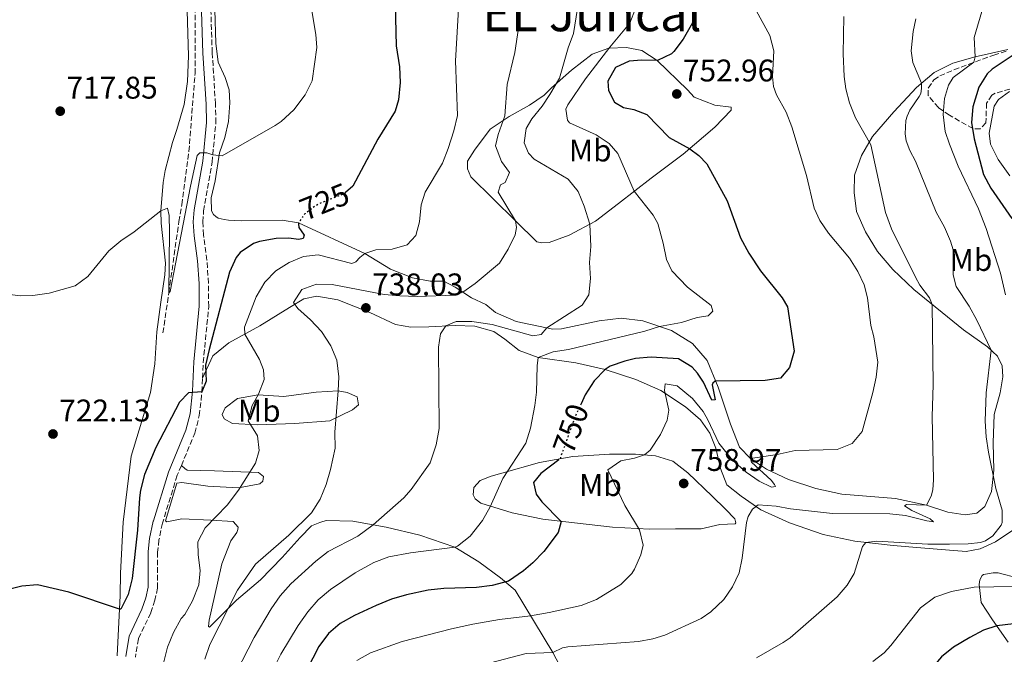
# Model space of a CAD drawing. Units: metres. Extents: x 617879 to 621335, y 4717867 to 4720239.
# Drawn here: x 618544 to 618859, y 4719075 to 4719278 of the extents above; entities that cross this region are included whole.
import ezdxf
from ezdxf.enums import TextEntityAlignment as Align

# ---------------------------------------------------------------- set-up
doc = ezdxf.new("R2010")
doc.units = ezdxf.units.M
doc.header["$MEASUREMENT"] = 0
doc.linetypes.add('DGN Style 3', pattern=[2.435891, 1.739922, -0.695969])
doc.linetypes.add('DGN Style 5', pattern=[1.217945, 0.521977, -0.695969])
for name, color, linetype, lineweight in [('Barranco lineal', 142, 'DGN Style 3', 13), ('Camino', 7, 'DGN Style 3', 0), ('Cota de curva de nivel directora', 7, 'Continuous', 0), ('Cota de punto acotado terreno', 7, 'Continuous', 0), ('Curva de nivel directora', 30, 'Continuous', 30), ('Curva de nivel directora no vista', 30, 'DGN Style 5', 30), ('Curva de nivel intermedia', 30, 'Continuous', 0), ('Etiqueta de uso rústico', 92, 'Continuous', 0), ('Línea de cambio de uso (parcela vista)', 92, 'Continuous', 0), ('Margen derecho', 7, 'Continuous', 0), ('Punto acotado terreno (símbolo)', 7, 'Continuous', 0), ('Texto de Área (paraje) menor', 7, 'Continuous', 0), ('Zona arbolada', 92, 'DGN Style 3', 0)]:
    doc.layers.add(name, color=color, linetype=linetype, lineweight=lineweight)
doc.styles.add('Style-Arial', font='arial.ttf')

# ---------------------------------------------------------------- blocks, each defined once
blk = doc.blocks.new('5PATER')
at = {"layer": 'Punto acotado terreno (símbolo)', "linetype": 'Continuous', "lineweight": 0}
h = blk.add_hatch(color=51, dxfattribs=at)
edge = h.paths.add_edge_path()
edge.add_ellipse((0, 0), major_axis=(-0.11, -0.111), ratio=0.999422, start_angle=0, end_angle=360)

msp = doc.modelspace()

# ---------------------------------------------------------------- linework, layer by layer
at = {"layer": 'Barranco lineal', "color": 142, "linetype": 'DGN Style 3', "lineweight": 13}
msp.add_polyline3d([(618589.89, 4719177.94, 720.48), (618591.77, 4719190.76, 720), (618594.98, 4719213.5, 719.36), (618595.88, 4719218.9, 719.36), (618598.19, 4719235.93, 718.25), (618600.13, 4719260.77, 717.3), (618600.24, 4719285.79, 715.71)], dxfattribs=at)
at = {"layer": 'Camino', "color": 7, "linetype": 'DGN Style 3', "lineweight": 0}
for points in [[(618602.54, 4719163.48, 724.77), (618602.74, 4719168.44, 724.52), (618604.51, 4719186.37, 723.65), (618604.41, 4719193.84, 723.33), (618603.96, 4719201.2, 722.69), (618602.88, 4719209.27, 721.98), (618602.6, 4719213.38, 721.9), (618602.88, 4719216.89, 721.58), (618605.57, 4719232.45, 720.55), (618606.79, 4719245.03, 719.12), (618606.67, 4719251.13, 718.41), (618605.63, 4719267.48, 717.37), (618605.21, 4719280.73, 716.58), (618604.6, 4719303.87, 715.6)], [(618595.77, 4719135.58, 725.88), (618600.09, 4719145.92, 725.4), (618601.5, 4719151.54, 725.16), (618602.36, 4719159.08, 725), (618602.54, 4719163.48, 724.77)], [(618595.77, 4719135.58, 725.88), (618594.46, 4719132.44, 726.03), (618589.92, 4719117.74, 726.18), (618589.73, 4719117.14, 726.19), (618588.62, 4719111.78, 726.19), (618588.19, 4719107.91, 726.19), (618588.17, 4719096.42, 726.19), (618587.33, 4719092.54, 726.19), (618585.99, 4719088.5, 726.11), (618582.04, 4719080.19, 726.27), (618581.08, 4719074.37, 726.35)]]:
    msp.add_polyline3d(points, dxfattribs=at)
at = {"layer": 'Curva de nivel directora', "color": 30, "linetype": 'Continuous', "lineweight": 30, "flags": 128}
for points, elevation in [([(618663.83, 4719292), (618664.38, 4719269.64), (618665.43, 4719262.95), (618665.65, 4719257.96), (618665.14, 4719252.37), (618664.09, 4719248.8), (618658.47, 4719239.84), (618650.54, 4719224.84), (618648.22, 4719222.83)], 725), ([(618759.86, 4719278.45), (618756.07, 4719271.77), (618753.06, 4719267.82), (618752.3, 4719267.12), (618747.79, 4719264.94), (618742.81, 4719265.04), (618738.75, 4719264.75), (618734.41, 4719262.73), (618731.96, 4719258.41), (618732.22, 4719255.37), (618734.13, 4719251.64), (618737.01, 4719249.97), (618740.28, 4719249.33), (618744.37, 4719247.68), (618751.53, 4719240.4), (618758.11, 4719236.79), (618761, 4719234.61), (618763.6, 4719231.92), (618770.03, 4719220.15), (618774.35, 4719208.29), (618776.98, 4719203.46), (618780.72, 4719197.76), (618787.63, 4719189.09), (618789.32, 4719186.27), (618791.43, 4719172.08), (618790.01, 4719166.87), (618787.13, 4719163.46), (618782.18, 4719162.74), (618766.29, 4719162.49), (618765.49, 4719161.86), (618765.3, 4719161.35), (618766.21, 4719156.59), (618765.19, 4719156.47), (618762.54, 4719162.21), (618760.55, 4719165.12), (618758.88, 4719167.02), (618754.54, 4719169.69), (618745.8, 4719170.21), (618740.85, 4719169.71), (618737.39, 4719168.92), (618732.69, 4719167.28), (618731.14, 4719166.26), (618727.56, 4719162.64), (618724.7, 4719158.1), (618723.41, 4719155.27)], 750), ([(618866.48, 4719270.04), (618854.75, 4719262.18), (618853.15, 4719260.72), (618850.48, 4719256.49), (618848.48, 4719250.16), (618848.15, 4719245.16), (618848.94, 4719239.92), (618851.96, 4719228.57), (618854.31, 4719224.15), (618861.02, 4719214.49)], 775), ([(618633.19, 4719212.77), (618633.29, 4719211.62), (618634.97, 4719209.11), (618634.68, 4719208.09), (618633.27, 4719207.76), (618630.01, 4719208.2), (618626.04, 4719208.12), (618620.78, 4719207.1), (618618.76, 4719206.45), (618614.6, 4719203.67), (618613.25, 4719202.07), (618611.11, 4719197.35), (618604.68, 4719172.58), (618603.5, 4719167.64), (618603.74, 4719162.51), (618602.36, 4719159.08), (618598.1, 4719158.79), (618595.21, 4719155.79), (618587.67, 4719141.3), (618584.03, 4719132.73), (618582.73, 4719127.73), (618582.4, 4719125.23), (618581.8, 4719114.95), (618580.07, 4719099.46), (618578.75, 4719094.35), (618576.41, 4719089.68), (618576, 4719089.62), (618559.82, 4719095.06), (618549.82, 4719097.43), (618544.83, 4719097.07), (618536.06, 4719094.89)], 725), ([(618716.35, 4719137.42), (618710.57, 4719132.97), (618708.18, 4719130.18), (618709.07, 4719126.43), (618710.85, 4719123.93), (618717.1, 4719117.72), (618716.15, 4719114.14), (618711.49, 4719108.05), (618708.01, 4719104.48), (618705.05, 4719101.97), (618700.24, 4719098.62), (618694.98, 4719097.19), (618690.02, 4719096.58), (618679.55, 4719096.27), (618674.58, 4719095.69), (618667.69, 4719094.3), (618662.9, 4719092.88), (618658.01, 4719090.89), (618651.05, 4719087.67), (618646.52, 4719085.14), (618642.71, 4719081.91), (618639.72, 4719077.71), (618635.86, 4719070.32)], 750), ([(618865.98, 4719085.55), (618856.18, 4719084.31), (618851.94, 4719083), (618847.52, 4719080.67), (618842.39, 4719077.53), (618838.47, 4719074.4), (618837.19, 4719072.95), (618831.17, 4719063.88), (618825.17, 4719059.48)], 775)]:
    msp.add_lwpolyline(points, dxfattribs=dict(at, elevation=elevation))
at = {"layer": 'Curva de nivel directora no vista', "color": 30, "linetype": 'DGN Style 5', "lineweight": 30, "flags": 128}
for points, elevation in [([(618648.22, 4719222.83), (618647.64, 4719222.34), (618639.37, 4719219.02), (618635.27, 4719216.09), (618633.16, 4719213.14), (618633.19, 4719212.77)], 725), ([(618723.41, 4719155.27), (618721.29, 4719150.61), (618716.67, 4719137.67), (618716.35, 4719137.42)], 750)]:
    msp.add_lwpolyline(points, dxfattribs=dict(at, elevation=elevation))
at = {"layer": 'Curva de nivel intermedia', "color": 30, "linetype": 'Continuous', "lineweight": 0, "flags": 128}
for points, elevation in [([(618635.49, 4719292.44), (618638.68, 4719273.22), (618639.01, 4719269.13), (618637.59, 4719258.43), (618635.3, 4719253.99), (618631.72, 4719249.21), (618627.66, 4719245.47), (618625.68, 4719244.16), (618608.79, 4719234.51), (618605.83, 4719234.86), (618603.89, 4719235.43), (618601.65, 4719235.49), (618600.86, 4719234.56), (618598.68, 4719224.79), (618592.22, 4719191.19)], 720), ([(618675.18, 4719136.47), (618677.1, 4719142.21), (618678.11, 4719147.41), (618677.89, 4719173.43), (618678.52, 4719177.61), (618680.2, 4719180.19), (618683.56, 4719181.57), (618688.49, 4719181.59), (618695.06, 4719180.6), (618708, 4719177), (618710.64, 4719177.46), (618712.53, 4719179.53), (618723.74, 4719186.79), (618725.91, 4719190.09), (618726.42, 4719195.29), (618726.11, 4719200.46), (618726.52, 4719205.56), (618726.17, 4719212.67), (618724.37, 4719218.43), (618722.45, 4719223.07), (618719.32, 4719227.07), (618708.42, 4719233.46), (618706.65, 4719235.36), (618705.26, 4719238.69), (618705.88, 4719243.27), (618707.65, 4719246.36), (618711.03, 4719250.39), (618713.49, 4719254.1), (618716.56, 4719259.35), (618719.32, 4719268.97), (618720.96, 4719273.58), (618723.04, 4719286.33)], 740), ([(618684.4, 4719283.29), (618683.35, 4719264.88), (618683.92, 4719247.39), (618682.75, 4719242.51), (618680.93, 4719236.88), (618679.2, 4719232.19), (618673.68, 4719222.91), (618672.34, 4719218.82), (618671.84, 4719213.42), (618670.61, 4719209.02), (618667.92, 4719206.02), (618663.07, 4719204.69), (618657.92, 4719204.45), (618654.4, 4719203.3), (618652.8, 4719202.05), (618651.51, 4719200.6), (618650.2, 4719200.06), (618639.47, 4719202.9), (618634.8, 4719202.3), (618630.15, 4719200.47), (618625.95, 4719197.75), (618622.44, 4719194.18), (618619.61, 4719189.51), (618615.94, 4719179.76), (618616, 4719177.52), (618620.74, 4719169.48), (618622.02, 4719166.15), (618622.19, 4719163), (618620.4, 4719158.33), (618618.34, 4719154.77), (618617.11, 4719149.85), (618620.06, 4719145.05), (618620.66, 4719140.38), (618619.42, 4719136.29), (618614, 4719127.7), (618610.43, 4719122.89), (618603.36, 4719115.63), (618601.08, 4719111.17)], 730), ([(618621.88, 4719064.05), (618627.59, 4719075.27), (618633.03, 4719084.46), (618636.18, 4719088.85), (618639.41, 4719092.67), (618643.41, 4719096), (618651.33, 4719101.25), (618657.27, 4719104.62), (618662.01, 4719106.44), (618669, 4719107.7), (618683.09, 4719109.51), (618683.91, 4719109.75), (618688.02, 4719113.02), (618691.9, 4719118.04), (618694.41, 4719122.36), (618698.45, 4719131.4), (618705.76, 4719142.73), (618707.22, 4719147.53), (618708.7, 4719154.78), (618709.23, 4719158.95), (618709.36, 4719167.4), (618709.72, 4719170.05), (618714.53, 4719171.86), (618719.4, 4719172.59), (618743.78, 4719178.47), (618748.43, 4719179.98), (618755.47, 4719181.31), (618760.52, 4719182.83), (618763.97, 4719183.41), (618765.46, 4719184.86), (618764.92, 4719186.68), (618757.38, 4719192.53), (618752.39, 4719197.72), (618750.69, 4719201.34), (618749.67, 4719206.61), (618747.92, 4719212.88), (618746.44, 4719215.59), (618740.39, 4719223.2), (618735.12, 4719235.3), (618732.38, 4719238.4), (618728.29, 4719241.26), (618719.67, 4719245.05), (618719.05, 4719245.85), (618718.57, 4719249.4), (618719.15, 4719250.84), (618724.84, 4719259.1), (618732.58, 4719269.24), (618738.97, 4719276.94), (618740.81, 4719281.55)], 745), ([(618858.92, 4719190.12), (618857.31, 4719197.05), (618852.74, 4719211.3), (618850.29, 4719217.6), (618843.85, 4719231.16), (618841.08, 4719238.26), (618839.73, 4719242.29), (618839.01, 4719247.67), (618839.46, 4719252.86), (618840.75, 4719257.06), (618842.28, 4719259.48), (618848.89, 4719264.39), (618849.31, 4719266.18), (618848.92, 4719272.36), (618851.92, 4719282.44)], 770), ([(618643.56, 4719173.84), (618640.52, 4719178.36), (618636.99, 4719182.15), (618632.95, 4719185.73), (618631.59, 4719187.64), (618634.25, 4719191.76), (618638.98, 4719193.49), (618643.98, 4719193.37), (618660.53, 4719190.24), (618665.51, 4719189.74), (618671.1, 4719189.55), (618683.09, 4719189.99), (618685.71, 4719190.96), (618689.55, 4719193.74), (618697.34, 4719200.18), (618700.09, 4719204.7), (618702.34, 4719209.22), (618702.8, 4719211.57), (618702.46, 4719213.7), (618696.99, 4719222.85), (618697.66, 4719225.2), (618699.17, 4719225.94), (618700.52, 4719229.22), (618698.01, 4719232.73), (618696.08, 4719237.67), (618696.93, 4719241.35), (618699.02, 4719247.27), (618699.81, 4719257.25), (618702.24, 4719267.57), (618703.95, 4719278.79)], 735), ([(618707.3, 4719087.57), (618713.21, 4719088.57), (618723.42, 4719090.88), (618728.33, 4719092.71), (618736.1, 4719097.54), (618739.64, 4719101.07), (618740.5, 4719102.43), (618742.47, 4719107.02), (618743.24, 4719110.16), (618742.11, 4719115.04), (618737.37, 4719122.78), (618731.96, 4719134.2), (618736.08, 4719137.09), (618740.43, 4719137.89), (618743.66, 4719138.97), (618745.5, 4719140.5), (618748.79, 4719145.52), (618750.94, 4719150.03), (618751.48, 4719153.3), (618750.03, 4719159.57), (618750.3, 4719161.61), (618754.07, 4719160.97), (618759.03, 4719157), (618762.37, 4719152.8), (618763.95, 4719150.19), (618767.45, 4719142.74), (618771.73, 4719137.23), (618776.16, 4719133.43), (618780.3, 4719130.59), (618784.2, 4719128.64), (618785.52, 4719128.87), (618785.2, 4719129.47), (618784.16, 4719130.87), (618777.84, 4719136.64), (618777.51, 4719137.86), (618786, 4719139.07), (618791.75, 4719140.33), (618805.25, 4719140.69), (618810.03, 4719142.57), (618813.2, 4719146.43), (618816.61, 4719158.9), (618817.63, 4719163.8), (618818.14, 4719168.59), (618816.86, 4719176.7), (618815.98, 4719180.35), (618814.88, 4719189.16), (618813.78, 4719193.31), (618811.77, 4719197.51), (618809.14, 4719201.76), (618802.48, 4719209.75), (618799.65, 4719213.87), (618797.84, 4719217.8), (618795.39, 4719228.22), (618790.76, 4719243.78), (618788.89, 4719248.42), (618785.83, 4719253.95), (618784.86, 4719256.68), (618784.59, 4719259.82), (618784.94, 4719268.07), (618783.72, 4719272.92), (618779.29, 4719280.97)], 755), ([(618779.46, 4719074.09), (618787.95, 4719079.04), (618790.15, 4719080.55), (618805.24, 4719093.57), (618808.42, 4719097.39), (618810.63, 4719101.1), (618813.26, 4719109.64), (618814.35, 4719110.98), (618817.86, 4719111.35), (618834.16, 4719110.46), (618841.02, 4719110.4), (618847.07, 4719110.52), (618851.02, 4719110.95), (618852.54, 4719111.54), (618854.9, 4719113.07), (618857.52, 4719116.52), (618857.86, 4719117.4), (618857.93, 4719121.26), (618855.86, 4719128.23), (618853.55, 4719139.78), (618852.78, 4719144.73), (618852.48, 4719149.72), (618852.81, 4719158.78), (618854.37, 4719172.43), (618849.84, 4719182.04), (618847.36, 4719186.51), (618843.22, 4719192.73), (618842.28, 4719196.52), (618842.22, 4719204.5), (618841.41, 4719207.23), (618839.49, 4719211.67), (618836.85, 4719216.51), (618830.22, 4719232.78), (618828.42, 4719236.2), (618827.24, 4719239.33), (618826.89, 4719241.56), (618827.11, 4719245.83), (618827.59, 4719247.22), (618828.42, 4719249.11), (618831.43, 4719253.49), (618831.87, 4719254.47), (618832.14, 4719256), (618832.11, 4719257.68), (618829.36, 4719264.31), (618828.78, 4719268.01), (618829.47, 4719274.23), (618830.35, 4719278.26)], 765), ([(618809.16, 4719251.45), (618808.01, 4719255.9), (618807.39, 4719259.9), (618807.07, 4719267.07), (618807.29, 4719279.07)], 760), ([(618682.64, 4719069.41), (618705.84, 4719075.5), (618714.42, 4719075.82), (618717.47, 4719077.28), (618719.24, 4719077.67), (618741.78, 4719079.39), (618746.29, 4719080.19), (618750.16, 4719081.41), (618761.81, 4719086.71), (618764.82, 4719088.85), (618769.01, 4719092.8), (618771.74, 4719096.76), (618773.87, 4719101.28), (618774.85, 4719105.98), (618776.2, 4719117.39), (618776.77, 4719119.29), (618778.14, 4719121.6), (618779.95, 4719123.01), (618785.75, 4719122.62), (618790.34, 4719121.74), (618803.74, 4719120.28), (618822, 4719120.12), (618826.98, 4719119.58), (618833.83, 4719117.84), (618835.97, 4719117.58), (618834.92, 4719118.54), (618829.04, 4719121.15), (618826.67, 4719122.68), (618827.32, 4719123.15), (618833.68, 4719122.87), (618835.27, 4719125.74), (618835.74, 4719127.78), (618835.98, 4719130.94), (618835.52, 4719151.21), (618835.88, 4719161.39), (618835.52, 4719187.05), (618834.67, 4719189.13), (618831.58, 4719193.19), (618830.21, 4719195.71), (618822.53, 4719211.16), (618820.68, 4719216.35), (618815.99, 4719237.97), (618811.04, 4719246.66), (618809.16, 4719251.45)], 760), ([(618592.22, 4719191.19), (618591.77, 4719190.76), (618591.99, 4719210.18), (618591.89, 4719215.47), (618591.33, 4719217.8), (618589.27, 4719216.98), (618580.66, 4719210.19), (618576.45, 4719207.37), (618572.63, 4719204.13), (618565.9, 4719195.97), (618561.89, 4719192.98), (618553.6, 4719190.64), (618548.33, 4719189.93), (618544.37, 4719189.74), (618538.35, 4719190.54)], 720), ([(618603.24, 4719073.71), (618604.91, 4719078.43), (618613.73, 4719095.78), (618619.44, 4719104.04), (618630.13, 4719113.3), (618637.34, 4719120.5), (618640.13, 4719124.81), (618642.01, 4719129.49), (618643.45, 4719134.25), (618644.84, 4719141.07), (618644.74, 4719146.25), (618645.9, 4719159.39), (618646.02, 4719163.9), (618645.43, 4719169.2), (618643.56, 4719173.84)], 735), ([(618613.24, 4719069.46), (618619.03, 4719080.58), (618624.49, 4719089.8), (618627.29, 4719093.94), (618630.77, 4719097.77), (618638.73, 4719104.99), (618642.67, 4719108.08), (618652.13, 4719112.94), (618657.03, 4719116.6), (618666.86, 4719125.23), (618669.2, 4719127.88), (618675.18, 4719136.47)], 740), ([(618601.08, 4719111.17), (618601.09, 4719107.05), (618601.81, 4719101.98), (618601.39, 4719097.4), (618599.35, 4719092.37), (618596.91, 4719088.01), (618595.71, 4719086.71), (618593.26, 4719082.19), (618591.3, 4719077.58), (618589.91, 4719071.55)], 730), ([(618816.6, 4719072.99), (618820.16, 4719075.76), (618822.39, 4719078.02), (618831.81, 4719090.12), (618836.42, 4719093.52), (618841.72, 4719095.35), (618848.97, 4719096.67), (618867.68, 4719097.01)], 770), ([(618651.81, 4719073.26), (618656.19, 4719075.67), (618666.29, 4719079.32), (618682.06, 4719083.4), (618688.85, 4719084.86), (618697.36, 4719086.42), (618707.3, 4719087.57)], 755)]:
    msp.add_lwpolyline(points, dxfattribs=dict(at, elevation=elevation))
at = {"layer": 'Línea de cambio de uso (parcela vista)', "color": 92, "linetype": 'Continuous', "lineweight": 0}
for points in [[(618597.65, 4719280.79, 716.67), (618598.04, 4719266.41, 717.71), (618597.69, 4719258.22, 717.95), (618596.62, 4719250.93, 718.18), (618594.29, 4719242.9, 718.5), (618592.9, 4719238.81, 719.14), (618590.59, 4719229.86, 719.22), (618589.95, 4719225.94, 719.22), (618589.27, 4719216.98, 719.69), (618589.3, 4719213.01, 719.93), (618590.72, 4719200.23, 720.17), (618590.49, 4719196.51, 720.41), (618589.24, 4719187.75, 720.41), (618587.91, 4719178.32, 720.96), (618587.3, 4719168.03, 721.52), (618585.96, 4719158.91, 721.84), (618579.76, 4719138.55, 723.03), (618577.23, 4719117.51, 723.82), (618576.34, 4719101.22, 724.38), (618576.23, 4719094, 725.01), (618575.24, 4719074.72, 725.49)], [(618836.15, 4719261.13, 766.31), (618830.5, 4719256.29, 764.48), (618823.28, 4719248.57, 762.49), (618816.53, 4719240.66, 759.95), (618812.94, 4719234.64, 758.92), (618810.73, 4719228.34, 757.89), (618810.58, 4719222.75, 757.01), (618811.37, 4719216.67, 756.46), (618814.24, 4719210.27, 756.38), (618818.13, 4719203.89, 756.78), (618823.02, 4719198.19, 757.33), (618829.66, 4719191.82, 758.6), (618845.57, 4719178.87, 762.49), (618853.25, 4719173.48, 764.32), (618856.36, 4719170.55, 765.43), (618857.9, 4719167.38, 765.91), (618858.12, 4719163.92, 766.07), (618857.21, 4719158.82, 765.75), (618855.31, 4719151.87, 765.59), (618855.04, 4719142.82, 765.11), (618855.21, 4719134.03, 764.95), (618854.48, 4719127.3, 764.24), (618852.35, 4719122.43, 763.84), (618849.8, 4719120.29, 762.97), (618846.09, 4719119.86, 762.41), (618840.54, 4719120.62, 761.46), (618833.68, 4719122.87, 760.11), (618823.88, 4719125.01, 758.52), (618806.67, 4719126.44, 757.65), (618798.4, 4719128.26, 756.93), (618789.65, 4719131.08, 756.22), (618782.62, 4719134.35, 755.5), (618777.51, 4719137.86, 755.03), (618773.99, 4719141.44, 754.15), (618771.09, 4719148.81, 752.57), (618767.15, 4719160.57, 750.1), (618763.72, 4719169.1, 748.12), (618759.04, 4719174.59, 746.53), (618752.25, 4719178.68, 744.78), (618743.13, 4719181.8, 743.59), (618736.2, 4719182.63, 742.4), (618729.15, 4719181.82, 741.69), (618717.21, 4719179.25, 740.58), (618714.41, 4719179.14, 740.26), (618702.67, 4719181.6, 739.15), (618696.06, 4719184.41, 737.64), (618692.96, 4719187.05, 736.68), (618688.39, 4719189.19, 735.97), (618683.24, 4719192.59, 734.46), (618679.54, 4719194.45, 733.51), (618675.27, 4719194.47, 733.35), (618669.61, 4719195.57, 732.55), (618662.54, 4719198.28, 731.2), (618654.4, 4719203.3, 729.14), (618633.16, 4719213.14, 725.17), (618628.01, 4719213.96, 724.77), (618614.9, 4719213.74, 722.87), (618610.78, 4719213.92, 723.1), (618609.4, 4719214.14, 723.1), (618607.56, 4719214.61, 722.31), (618606.79, 4719215.11, 722.23), (618606.07, 4719215.75, 722.23), (618605.43, 4719216.91, 722.07), (618605.25, 4719221.07, 721.68), (618606.56, 4719226.54, 721.12), (618607.96, 4719235.51, 720.48), (618609.69, 4719240.33, 719.69), (618610.86, 4719245.48, 719.05), (618611.24, 4719251.49, 718.26), (618611.01, 4719255.55, 718.26), (618609.71, 4719259.49, 718.1), (618607.53, 4719264.38, 717.55), (618606.75, 4719270.46, 717.39), (618606.43, 4719281.13, 716.51)], [(618710.88, 4719206.75, 735.33), (618709.25, 4719207.02, 735.33), (618702.46, 4719213.7, 734.85), (618688.25, 4719227.75, 732.07), (618687.13, 4719230.37, 731.75), (618687.18, 4719232.81, 731.83), (618689.35, 4719236.31, 732.31), (618694.4, 4719243.07, 733.74), (618700.42, 4719247.06, 735.09), (618707, 4719250.7, 736.99), (618711.61, 4719253.89, 738.42), (618713.96, 4719256.27, 739.06), (618720.35, 4719261.84, 740.17), (618726.91, 4719267.01, 742.55), (618732.31, 4719268.89, 744.06), (618737.95, 4719269.11, 746.84), (618742.8, 4719268.19, 748.03), (618747.69, 4719264.93, 749.86), (618757.38, 4719255.62, 753.12), (618759.57, 4719253.22, 753.19), (618766.17, 4719250.71, 753.12), (618771.37, 4719250.05, 752.96), (618771.39, 4719249.09, 752.8), (618766.16, 4719243.65, 751.21), (618756.02, 4719235, 749.14), (618745.75, 4719227.38, 746.44), (618735.39, 4719219.29, 742.87), (618728.03, 4719213.65, 739.77), (618719.58, 4719209.16, 737.63), (618713.22, 4719206.8, 736.68), (618710.88, 4719206.75, 735.33)], [(618859.69, 4719268.47, 772.58), (618849.31, 4719266.18, 769.8), (618842.19, 4719264.1, 767.73), (618836.15, 4719261.13, 766.31)], [(618860.35, 4719228.07, 777.58), (618856.58, 4719233.38, 777.9), (618854.14, 4719238.21, 777.74), (618853.72, 4719241.71, 777.58), (618855.32, 4719250.34, 777.58), (618856.75, 4719252.55, 777.58), (618860.26, 4719255.01, 777.58)], [(618602.54, 4719163.48, 724.77), (618605.8, 4719170.56, 725.81), (618610.95, 4719174.78, 727.87), (618620.86, 4719180.16, 731.6), (618630.35, 4719186.1, 734.62), (618634.92, 4719188.78, 735.57), (618639.02, 4719189.62, 735.81), (618645.7, 4719188.49, 736.84), (618655.95, 4719184.42, 738.03), (618664.11, 4719180.62, 738.99), (618669.06, 4719179.75, 739.07), (618674.85, 4719179.92, 739.78), (618683.23, 4719180.34, 740.18), (618689.49, 4719180.11, 740.42), (618695.57, 4719178.35, 740.89), (618699.08, 4719175.88, 741.37), (618703.62, 4719172.26, 742.8), (618709.72, 4719170.05, 744.23), (618721.75, 4719168.41, 747.48), (618731.14, 4719166.26, 750.03), (618740.87, 4719163, 753.04), (618748.92, 4719159.5, 754.47), (618756.75, 4719154.32, 755.27), (618761.56, 4719150.19, 755.19), (618764.49, 4719145.88, 755.03), (618766.42, 4719141.14, 755.43), (618767.92, 4719134.61, 757.17), (618769.96, 4719129.42, 758.44), (618774.55, 4719125.75, 759.63), (618780.79, 4719121.45, 760.27), (618789.97, 4719117.26, 761.78), (618800.72, 4719113.51, 762.89), (618810.83, 4719111.38, 764.16), (618823.06, 4719110, 766.62), (618831.87, 4719109.31, 767.73), (618839.76, 4719108.65, 767.73), (618846.38, 4719108.13, 767.34), (618850.89, 4719108.98, 766.94), (618855.72, 4719111.21, 767.02), (618862.85, 4719115.98, 768.13)], [(618620.09, 4719148.51, 729.29), (618612.15, 4719148.96, 727.86), (618609.48, 4719150.43, 727.54), (618608.84, 4719151.84, 726.91), (618609.71, 4719153.99, 726.91), (618613.72, 4719157.02, 727.7), (618620.3, 4719158.17, 729.61), (618628.55, 4719157.62, 731.36), (618638.79, 4719158.95, 733.26), (618645.9, 4719159.39, 735.48), (618648.75, 4719158.94, 735.64), (618651.94, 4719157.48, 736.28), (618652.29, 4719154.95, 735.96), (618650.39, 4719153.38, 735.48), (618643.14, 4719149.88, 734.37), (618631.98, 4719148.95, 732.47), (618620.09, 4719148.51, 729.29)], [(618745.25, 4719115.28, 755.1), (618733.5, 4719115.86, 752.72), (618721.27, 4719117.24, 750.97), (618711.18, 4719118.41, 748.83), (618701.43, 4719120.4, 746.13), (618691.4, 4719123.55, 744.14), (618689.6, 4719124.89, 743.67), (618689.01, 4719126.25, 743.51), (618689.22, 4719128.54, 743.51), (618691.16, 4719130.77, 743.51), (618694.69, 4719132.16, 744.06), (618698.07, 4719133.14, 744.14), (618710.16, 4719136.49, 748.19), (618720.84, 4719138.43, 751.29), (618732.52, 4719139.22, 753.35), (618740.75, 4719139.23, 754.62), (618747.17, 4719138.65, 755.42), (618752.75, 4719136.93, 756.45), (618757.5, 4719133.26, 757.25), (618765.27, 4719125.74, 758.67), (618769.52, 4719121.66, 759.07), (618772.48, 4719118.57, 759.07), (618772.86, 4719117.26, 759.07), (618772.62, 4719116.9, 759.07), (618767.69, 4719116.69, 758.6), (618761.77, 4719115.36, 758.2), (618753.54, 4719115.29, 757.01), (618745.25, 4719115.28, 755.1)], [(618661.21, 4719115.83, 740.33), (618650.55, 4719117.8, 737.87), (618642.1, 4719117.99, 736.28), (618640.99, 4719117.71, 736.28), (618639.98, 4719117.39, 735.72), (618637.31, 4719116.27, 735.72), (618633.67, 4719112.53, 735.49), (618628, 4719106.17, 736.04), (618621.08, 4719099.01, 735.72), (618613.33, 4719092.55, 735.01), (618607.25, 4719086.38, 734.37), (618604.71, 4719083.89, 734.61), (618604.45, 4719084.09, 734.61), (618604.67, 4719086.13, 734.53), (618606.4, 4719093.69, 733.74), (618608.73, 4719104.15, 733.34), (618611.53, 4719111.48, 732.79), (618613.51, 4719114.21, 732.23), (618613.85, 4719115.08, 732.23), (618613.88, 4719115.85, 732.15), (618612.27, 4719117.64, 731.36), (618605.14, 4719118.11, 729.21), (618595.88, 4719118.54, 727.39), (618591.18, 4719117.53, 726.04), (618590.76, 4719117.87, 726.04), (618594.28, 4719129.89, 726.19), (618595.91, 4719130.13, 726.67), (618604.27, 4719129.02, 728.5), (618614.04, 4719128.46, 730.72), (618620.87, 4719129.66, 730.48), (618621.82, 4719130.54, 730.56), (618622.05, 4719132.07, 730.88), (618620.44, 4719133.36, 730.32), (618606.35, 4719133.84, 728.02), (618597.66, 4719134.13, 726.19), (618596.83, 4719134.57, 726.35), (618595.77, 4719135.58, 725.88)], [(618720.76, 4719063.65, 764.55), (618714.42, 4719075.82, 759.87), (618702.33, 4719095.76, 751.45), (618697.68, 4719099.68, 749.3), (618690.81, 4719104.78, 747.16), (618683.09, 4719109.51, 745.02), (618671.88, 4719113.35, 742.87), (618661.21, 4719115.83, 740.33)], [(618859.84, 4719079.15, 776.62), (618854.82, 4719086.21, 774.32), (618851.2, 4719091.78, 771.86), (618850.58, 4719097.56, 769.4), (618850.8, 4719099.09, 768.84), (618851.49, 4719100.38, 768.44), (618851.94, 4719100.74, 768.44), (618855.03, 4719101.26, 768.44), (618856.65, 4719101.24, 768.52), (618863.14, 4719099.6, 769.32)]]:
    msp.add_polyline3d(points, dxfattribs=at)
at = {"layer": 'Margen derecho', "color": 7, "linetype": 'Continuous', "lineweight": 0}
for points in [[(618597.23, 4719146.87, 725.4), (618598.54, 4719152.08, 725.16), (618599.37, 4719159.31, 725), (618599.74, 4719168.65, 724.52), (618601.51, 4719186.5, 723.65), (618601.41, 4719193.73, 723.33), (618600.97, 4719200.91, 722.69), (618599.9, 4719208.96, 721.98), (618599.59, 4719213.39, 721.9), (618599.9, 4719217.27, 721.58), (618602.6, 4719232.85, 720.55), (618603.79, 4719245.14, 719.12), (618603.67, 4719251, 718.41), (618602.64, 4719267.33, 717.37), (618602.22, 4719280.65, 716.58)], [(618578.08, 4719074.6, 726.35), (618579.14, 4719081.09, 726.27), (618583.2, 4719089.62, 726.11), (618584.43, 4719093.33, 726.19), (618585.17, 4719096.75, 726.19), (618585.19, 4719108.08, 726.19), (618585.65, 4719112.26, 726.19), (618586.8, 4719117.74, 726.19), (618586.83, 4719117.89, 726.19), (618591.64, 4719133.46, 726.03), (618597.23, 4719146.87, 725.4)]]:
    msp.add_polyline3d(points, dxfattribs=at)
at = {"layer": 'Zona arbolada', "color": 92, "linetype": 'DGN Style 3', "lineweight": 0}
msp.add_polyline3d([(618860.34, 4719255.83, 778.11), (618855.62, 4719254.48, 777.82), (618854.64, 4719253.88, 777.71), (618852.91, 4719251.36, 777.23), (618852.68, 4719245, 775.96), (618850.89, 4719243.08, 775.88), (618848.5, 4719243.19, 774.85), (618841.04, 4719247.51, 771.44), (618837.54, 4719249.93, 770.56), (618834.31, 4719253.73, 770.24), (618834.31, 4719256.12, 770.48), (618836.09, 4719258.8, 770.64), (618837.99, 4719260.06, 770.96), (618842.5, 4719262, 772), (618855.21, 4719266.71, 775.35), (618859.85, 4719268.17, 776.76)], dxfattribs=at)
msp.add_polyline3d([(618860.34, 4719255.83, 778.11), (618855.62, 4719254.48, 777.82), (618854.64, 4719253.88, 777.71), (618852.91, 4719251.36, 777.23), (618852.68, 4719245, 775.96), (618850.89, 4719243.08, 775.88), (618848.5, 4719243.19, 774.85), (618841.04, 4719247.51, 771.44), (618837.54, 4719249.93, 770.56), (618834.31, 4719253.73, 770.24), (618834.31, 4719256.12, 770.48), (618836.09, 4719258.8, 770.64), (618837.99, 4719260.06, 770.96), (618842.5, 4719262, 772), (618855.21, 4719266.71, 775.35), (618859.85, 4719268.17, 776.76)], dxfattribs=at)

# ---------------------------------------------------------------- block references
at = {"layer": 'Punto acotado terreno (símbolo)', "color": 7, "linetype": 'Continuous', "lineweight": 0, "xscale": 10, "yscale": 10, "zscale": 10}
for p in [(618753.98, 4719254.27, 752.96), (618557.1, 4719248.78, 717.85), (618654.7, 4719185.92, 738.03), (618554.79, 4719145.64, 722.13), (618756.19, 4719129.83, 758.97)]:
    msp.add_blockref('5PATER', p, dxfattribs=at)

# ---------------------------------------------------------------- texts
at = {"layer": 'Cota de curva de nivel directora', "color": 7, "linetype": 'Continuous', "lineweight": 0, "style": 'Style-Arial'}
for s, rotation, p in [('725', 21.8551, (618641.47, 4719219.87, 725)), ('750', 70.3672, (618720.12, 4719147.31, 750))]:
    msp.add_text(s, height=7, rotation=rotation, dxfattribs=at).set_placement(p, align=Align.MIDDLE_CENTER)
at = {"layer": 'Cota de punto acotado terreno', "color": 7, "linetype": 'Continuous', "lineweight": 0, "style": 'Style-Arial'}
for s, p in [('752.96', (618755.96, 4719258.27, 752.96)), ('717.85', (618559.08, 4719252.78, 717.85)), ('738.03', (618656.69, 4719189.92, 738.03)), ('722.13', (618556.78, 4719149.64, 722.13)), ('758.97', (618758.24, 4719133.83, 758.97))]:
    msp.add_text(s, height=7, dxfattribs=at).set_placement(p)
at = {"layer": 'Etiqueta de uso rústico', "color": 92, "linetype": 'Continuous', "lineweight": 0, "style": 'Style-Arial'}
for p in [(618726.34, 4719236.21, 743.19), (618847.92, 4719201.23, 766.4), (618620.64, 4719153.06, 729.84), (618729.6, 4719129.32, 753.59)]:
    msp.add_text('Mb', height=7, dxfattribs=at).set_placement(p, align=Align.MIDDLE_CENTER)
at = {"layer": 'Texto de Área (paraje) menor', "color": 7, "linetype": 'Continuous', "lineweight": 0, "style": 'Style-Arial'}
msp.add_text('EL Juncal', height=11.5, dxfattribs=at).set_placement((618726.88, 4719280.07, 736.61), align=Align.MIDDLE_CENTER)

doc.saveas('drawing.dxf')
